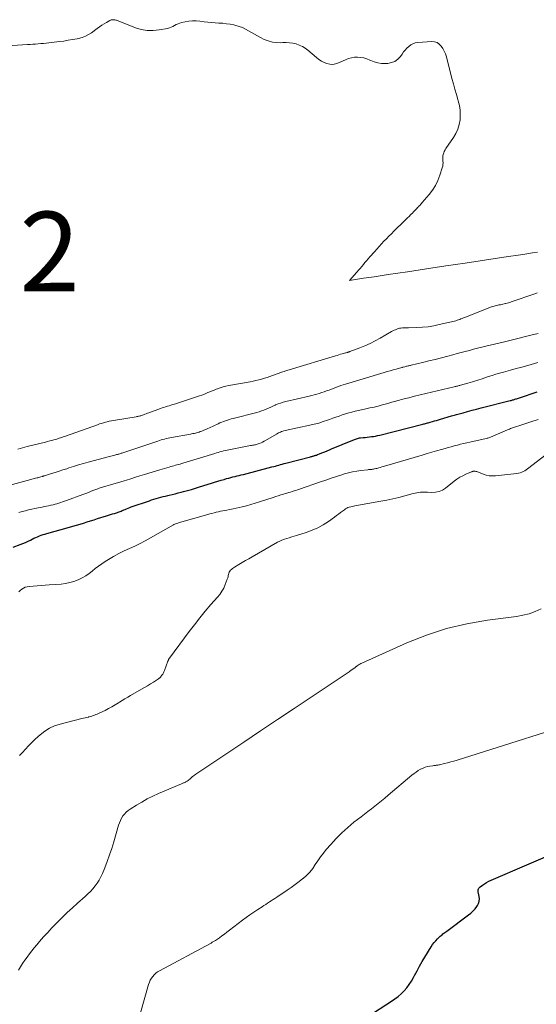
# Model space of a CAD drawing. Units: feet. Extents: x 1985000 to 1990020, y 560000 to 565000.
# Drawn here: x 1986154 to 1986284, y 561347 to 561594 of the extents above; entities that cross this region are included whole.
import ezdxf

# ---------------------------------------------------------------- set-up
doc = ezdxf.new("R2010")
doc.units = ezdxf.units.FT
doc.header["$LTSCALE"] = 100
doc.header["$MEASUREMENT"] = 0
for name, color, linetype, lineweight in [('CONTOUR INDEX', 32, 'Continuous', 25), ('CONTOUR INTERMEDIATE', 40, 'Continuous', 15), ('SPOT ELEVATION', 7, 'Continuous', 15)]:
    doc.layers.add(name, color=color, linetype=linetype, lineweight=lineweight)
doc.styles.add('slant', font='romans.shx', dxfattribs={"oblique": 14.999978})

msp = doc.modelspace()

# ---------------------------------------------------------------- linework, layer by layer
at = {"layer": 'CONTOUR INDEX', "flags": 128}
for points, elevation in [([(1986152.87, 561461.95), (1986154.59, 561462.56), (1986155.26, 561462.82), (1986155.93, 561463.09), (1986156.59, 561463.39), (1986157.23, 561463.71), (1986157.64, 561463.92), (1986158.08, 561464.14), (1986158.53, 561464.35), (1986158.98, 561464.54), (1986159.44, 561464.73), (1986159.9, 561464.9), (1986160.37, 561465.06), (1986160.84, 561465.21), (1986161.31, 561465.35), (1986166.98, 561466.92), (1986167.87, 561467.17), (1986168.76, 561467.43), (1986169.64, 561467.7), (1986170.53, 561467.97), (1986171.41, 561468.26), (1986172.29, 561468.54), (1986173.17, 561468.82), (1986174.05, 561469.1), (1986176.31, 561469.81), (1986176.8, 561469.96), (1986177.29, 561470.11), (1986177.79, 561470.26), (1986178.28, 561470.41), (1986178.78, 561470.56), (1986179.02, 561470.63), (1986179.26, 561470.72), (1986179.5, 561470.8), (1986179.74, 561470.9), (1986179.98, 561470.99), (1986180.21, 561471.09), (1986180.45, 561471.19), (1986180.68, 561471.29), (1986180.97, 561471.41), (1986181.35, 561471.57), (1986181.74, 561471.72), (1986182.13, 561471.87), (1986182.51, 561472.01), (1986187.05, 561473.58), (1986187.63, 561473.78), (1986188.2, 561473.96), (1986188.78, 561474.14), (1986189.36, 561474.3), (1986189.94, 561474.46), (1986190.53, 561474.61), (1986191.11, 561474.76), (1986191.7, 561474.9), (1986192.03, 561474.97), (1986192.78, 561475.15), (1986193.53, 561475.33), (1986194.27, 561475.52), (1986195.02, 561475.71), (1986195.59, 561475.86), (1986196.61, 561476.14), (1986197.64, 561476.43), (1986198.66, 561476.74), (1986199.68, 561477.05), (1986202.62, 561477.97), (1986203.43, 561478.22), (1986204.24, 561478.47), (1986205.06, 561478.71), (1986205.87, 561478.95), (1986206.46, 561479.12), (1986206.98, 561479.27), (1986207.51, 561479.41), (1986208.03, 561479.54), (1986208.56, 561479.67), (1986209.09, 561479.8), (1986209.61, 561479.93), (1986210.14, 561480.06), (1986210.67, 561480.19), (1986217.84, 561482.05), (1986218.27, 561482.17), (1986218.71, 561482.29), (1986219.14, 561482.41), (1986219.58, 561482.54), (1986220.01, 561482.67), (1986220.44, 561482.79), (1986220.88, 561482.91), (1986221.31, 561483.03), (1986227.53, 561484.63), (1986227.69, 561484.68), (1986227.86, 561484.72), (1986228.03, 561484.76), (1986228.2, 561484.81), (1986228.36, 561484.85), (1986228.53, 561484.9), (1986228.69, 561484.95), (1986228.86, 561485.01), (1986229.02, 561485.06), (1986229.26, 561485.15), (1986229.5, 561485.24), (1986229.74, 561485.33), (1986229.98, 561485.42), (1986230.61, 561485.67), (1986231.16, 561485.9), (1986231.71, 561486.12), (1986232.26, 561486.35), (1986232.81, 561486.58), (1986238.13, 561488.8), (1986238.36, 561488.9), (1986238.6, 561488.99), (1986238.84, 561489.08), (1986239.08, 561489.16), (1986239.32, 561489.23), (1986239.57, 561489.29), (1986239.82, 561489.34), (1986240.07, 561489.37), (1986240.74, 561489.45), (1986241.26, 561489.5), (1986241.78, 561489.56), (1986242.31, 561489.62), (1986242.83, 561489.67), (1986243.35, 561489.73), (1986243.86, 561489.81), (1986244.38, 561489.92), (1986244.89, 561490.03), (1986255.73, 561492.81), (1986255.96, 561492.87), (1986256.18, 561492.93), (1986256.41, 561492.99), (1986256.64, 561493.05), (1986256.86, 561493.12), (1986257.09, 561493.18), (1986257.32, 561493.24), (1986257.54, 561493.31), (1986258.13, 561493.47), (1986258.65, 561493.62), (1986259.17, 561493.77), (1986259.69, 561493.92), (1986260.2, 561494.07), (1986262.96, 561494.9), (1986263.27, 561494.99), (1986263.59, 561495.08), (1986263.9, 561495.17), (1986264.22, 561495.25), (1986265.85, 561495.69), (1986266.98, 561496), (1986268.11, 561496.3), (1986269.24, 561496.59), (1986270.37, 561496.88), (1986277.69, 561498.73), (1986277.89, 561498.78), (1986278.08, 561498.84), (1986278.28, 561498.89), (1986278.47, 561498.95), (1986278.66, 561499.01), (1986278.86, 561499.07), (1986279.05, 561499.13), (1986279.24, 561499.2), (1986280.97, 561499.76), (1986281.47, 561499.93), (1986281.97, 561500.09), (1986282.47, 561500.26), (1986282.97, 561500.42), (1986283.47, 561500.59), (1986283.97, 561500.76), (1986284.47, 561500.92)], 820), ([(1986241.94, 561344.01), (1986247.89, 561347.88), (1986248.72, 561348.46), (1986249.53, 561349.09), (1986250.28, 561349.77), (1986251, 561350.5), (1986251.67, 561351.27), (1986252.29, 561352.08), (1986252.84, 561352.93), (1986253.35, 561353.81), (1986253.64, 561354.35), (1986254.27, 561355.52), (1986254.91, 561356.69), (1986255.58, 561357.84), (1986256.26, 561358.98), (1986257.83, 561361.58), (1986258.18, 561362.11), (1986258.55, 561362.61), (1986258.96, 561363.08), (1986259.4, 561363.53), (1986259.87, 561363.98), (1986260.09, 561364.19), (1986260.32, 561364.39), (1986260.55, 561364.58), (1986260.79, 561364.77), (1986261.03, 561364.96), (1986261.27, 561365.14), (1986261.51, 561365.33), (1986261.76, 561365.51), (1986267.21, 561369.54), (1986267.79, 561370.02), (1986268.34, 561370.54), (1986268.84, 561371.1), (1986269.31, 561371.7), (1986269.45, 561371.9), (1986269.73, 561372.44), (1986269.91, 561373), (1986269.94, 561373.59), (1986269.88, 561374.19), (1986269.67, 561375.01), (1986269.64, 561375.22), (1986269.62, 561375.44), (1986269.63, 561375.65), (1986269.66, 561375.87), (1986269.72, 561376.07), (1986269.81, 561376.26), (1986269.94, 561376.42), (1986270.1, 561376.57), (1986270.73, 561377.05), (1986271.23, 561377.4), (1986271.75, 561377.73), (1986272.29, 561378.01), (1986272.85, 561378.28), (1986299.76, 561389.8)], 840)]:
    msp.add_lwpolyline(points, dxfattribs=dict(at, elevation=elevation))
at = {"layer": 'CONTOUR INTERMEDIATE', "flags": 128}
for points, elevation in [([(1986150.08, 561587.78), (1986156.42, 561588.14), (1986157.1, 561588.19), (1986157.77, 561588.23), (1986158.45, 561588.28), (1986159.13, 561588.33), (1986159.81, 561588.38), (1986160.49, 561588.44), (1986161.16, 561588.51), (1986161.84, 561588.59), (1986164.49, 561588.9), (1986165.59, 561589.04), (1986166.7, 561589.21), (1986167.79, 561589.4), (1986168.89, 561589.6), (1986169.3, 561589.68), (1986170.16, 561589.92), (1986170.99, 561590.22), (1986171.78, 561590.64), (1986172.53, 561591.12), (1986173.98, 561592.2), (1986174.54, 561592.6), (1986175.11, 561592.98), (1986175.7, 561593.35), (1986176.29, 561593.7), (1986177.09, 561594.15), (1986177.29, 561594.25), (1986177.5, 561594.32), (1986177.72, 561594.37), (1986177.94, 561594.39), (1986178.16, 561594.39), (1986178.38, 561594.36), (1986178.6, 561594.31), (1986178.81, 561594.24), (1986183.55, 561592.37), (1986185.01, 561591.93), (1986186.49, 561591.66), (1986188, 561591.65), (1986189.52, 561591.81), (1986191.64, 561592.22), (1986192.1, 561592.33), (1986192.55, 561592.48), (1986192.98, 561592.68), (1986193.4, 561592.91), (1986193.82, 561593.15), (1986194.25, 561593.35), (1986194.7, 561593.51), (1986195.16, 561593.65), (1986196.03, 561593.86), (1986196.94, 561594.03), (1986197.85, 561594.12), (1986198.77, 561594.11), (1986199.69, 561594.04), (1986200.8, 561593.88), (1986201.73, 561593.76), (1986202.67, 561593.66), (1986203.6, 561593.59), (1986204.54, 561593.54), (1986205.47, 561593.48), (1986206.41, 561593.39), (1986207.33, 561593.24), (1986208.25, 561593.06), (1986208.78, 561592.95), (1986209.61, 561592.71), (1986210.42, 561592.42), (1986211.2, 561592.05), (1986211.96, 561591.62), (1986212.7, 561591.16), (1986213.45, 561590.72), (1986214.22, 561590.3), (1986215, 561589.9), (1986215.92, 561589.45), (1986216.92, 561589.06), (1986217.95, 561588.77), (1986219.01, 561588.64), (1986220.09, 561588.62), (1986220.58, 561588.64), (1986221.43, 561588.65), (1986222.27, 561588.61), (1986223.1, 561588.48), (1986223.92, 561588.3), (1986224.71, 561588.03), (1986225.47, 561587.69), (1986226.18, 561587.25), (1986226.85, 561586.75), (1986229, 561584.89), (1986229.61, 561584.43), (1986230.24, 561584.01), (1986230.93, 561583.67), (1986231.64, 561583.38), (1986232.36, 561583.22), (1986233.09, 561583.17), (1986233.8, 561583.29), (1986234.51, 561583.52), (1986236.3, 561584.33), (1986237.04, 561584.61), (1986237.79, 561584.83), (1986238.57, 561584.94), (1986239.36, 561584.99), (1986240.15, 561584.93), (1986240.93, 561584.8), (1986241.67, 561584.56), (1986242.41, 561584.26), (1986242.66, 561584.14), (1986243.52, 561583.79), (1986244.4, 561583.53), (1986245.31, 561583.42), (1986246.24, 561583.39), (1986246.95, 561583.42), (1986247.88, 561583.61), (1986248.73, 561583.93), (1986249.45, 561584.48), (1986250.09, 561585.18), (1986250.5, 561585.77), (1986250.88, 561586.29), (1986251.29, 561586.78), (1986251.73, 561587.25), (1986252.2, 561587.7), (1986252.7, 561588.07), (1986253.24, 561588.36), (1986253.83, 561588.54), (1986254.45, 561588.65), (1986257.96, 561588.89), (1986258.66, 561588.83), (1986259.31, 561588.64), (1986259.86, 561588.26), (1986260.36, 561587.76), (1986260.76, 561587.13), (1986261.12, 561586.47), (1986261.4, 561585.78), (1986261.63, 561585.06), (1986263.05, 561579.62), (1986263.41, 561578.29), (1986263.78, 561576.96), (1986264.16, 561575.64), (1986264.55, 561574.31), (1986264.64, 561574.01), (1986264.92, 561572.84), (1986265.1, 561571.65), (1986265.14, 561570.45), (1986265.08, 561569.25), (1986264.86, 561568.06), (1986264.53, 561566.92), (1986264.03, 561565.84), (1986263.43, 561564.8), (1986261.52, 561562.03), (1986261.31, 561561.68), (1986261.12, 561561.32), (1986260.97, 561560.94), (1986260.86, 561560.54), (1986260.78, 561560.14), (1986260.74, 561559.74), (1986260.74, 561559.33), (1986260.76, 561558.92), (1986260.77, 561558.88), (1986260.8, 561558.45), (1986260.78, 561558.02), (1986260.72, 561557.6), (1986260.61, 561557.19), (1986260, 561555.31), (1986259.49, 561554), (1986258.88, 561552.75), (1986258.14, 561551.57), (1986257.29, 561550.45), (1986255.6, 561548.45), (1986255.41, 561548.23), (1986255.22, 561548.02), (1986255.02, 561547.81), (1986254.82, 561547.61), (1986254.62, 561547.4), (1986254.42, 561547.2), (1986254.22, 561546.99), (1986254.02, 561546.79), (1986253.89, 561546.65), (1986253.63, 561546.38), (1986253.37, 561546.1), (1986253.1, 561545.83), (1986252.83, 561545.56), (1986252.64, 561545.37), (1986252.27, 561545), (1986251.9, 561544.64), (1986251.53, 561544.27), (1986251.16, 561543.91), (1986248.46, 561541.28), (1986247.82, 561540.65), (1986247.19, 561540.02), (1986246.57, 561539.38), (1986245.95, 561538.73), (1986245.34, 561538.08), (1986244.74, 561537.42), (1986244.14, 561536.76), (1986243.55, 561536.09), (1986242.45, 561534.84), (1986242.04, 561534.35), (1986241.62, 561533.87), (1986241.2, 561533.39), (1986240.79, 561532.9), (1986240.38, 561532.42), (1986239.96, 561531.93), (1986239.55, 561531.45), (1986239.13, 561530.97), (1986237.35, 561528.92), (1986240.86, 561529.44), (1986241.52, 561529.54), (1986242.18, 561529.64), (1986242.84, 561529.74), (1986243.5, 561529.84), (1986247.02, 561530.37), (1986251.86, 561531.09), (1986256.69, 561531.82), (1986261.53, 561532.55), (1986266.37, 561533.27), (1986271.2, 561534), (1986276.04, 561534.72), (1986280.87, 561535.45), (1986283.29, 561535.81), (1986284.5, 561535.99)], 804), ([(1986154.03, 561486.53), (1986155.2, 561486.87), (1986156.37, 561487.19), (1986160.96, 561488.32), (1986161.49, 561488.45), (1986162.02, 561488.59), (1986162.55, 561488.73), (1986163.08, 561488.87), (1986163.5, 561488.99), (1986163.81, 561489.08), (1986164.13, 561489.18), (1986164.44, 561489.28), (1986164.75, 561489.39), (1986165.06, 561489.49), (1986165.37, 561489.6), (1986165.68, 561489.71), (1986165.99, 561489.82), (1986174.03, 561492.68), (1986174.51, 561492.85), (1986175.01, 561493.01), (1986175.5, 561493.16), (1986176, 561493.3), (1986176.5, 561493.42), (1986177, 561493.54), (1986177.51, 561493.64), (1986178.01, 561493.73), (1986183.71, 561494.67), (1986183.91, 561494.7), (1986184.12, 561494.74), (1986184.32, 561494.79), (1986184.52, 561494.83), (1986184.73, 561494.89), (1986184.93, 561494.94), (1986185.12, 561495.01), (1986185.32, 561495.08), (1986185.59, 561495.17), (1986185.92, 561495.29), (1986186.25, 561495.41), (1986186.58, 561495.53), (1986186.91, 561495.65), (1986189.82, 561496.72), (1986190.26, 561496.87), (1986190.7, 561497.02), (1986191.14, 561497.17), (1986191.58, 561497.31), (1986192.03, 561497.44), (1986192.47, 561497.58), (1986192.91, 561497.72), (1986193.35, 561497.86), (1986199.66, 561499.9), (1986200.19, 561500.08), (1986200.72, 561500.28), (1986201.24, 561500.49), (1986201.76, 561500.72), (1986202.27, 561500.94), (1986202.79, 561501.16), (1986203.31, 561501.37), (1986203.83, 561501.58), (1986204.17, 561501.7), (1986204.87, 561501.94), (1986205.58, 561502.15), (1986206.29, 561502.33), (1986207.02, 561502.48), (1986212.39, 561503.45), (1986213.11, 561503.59), (1986213.82, 561503.75), (1986214.53, 561503.92), (1986215.23, 561504.11), (1986215.93, 561504.32), (1986216.62, 561504.54), (1986217.31, 561504.77), (1986218, 561505.02), (1986219.64, 561505.63), (1986220.26, 561505.85), (1986220.88, 561506.07), (1986221.51, 561506.27), (1986222.14, 561506.47), (1986233.76, 561509.97), (1986234.19, 561510.09), (1986234.63, 561510.22), (1986235.06, 561510.35), (1986235.5, 561510.47), (1986236.34, 561510.71), (1986236.44, 561510.75), (1986236.71, 561510.82), (1986236.79, 561510.84), (1986236.88, 561510.87), (1986236.97, 561510.89), (1986237.05, 561510.91), (1986237.14, 561510.94), (1986237.22, 561510.96), (1986237.31, 561510.99), (1986237.39, 561511.02), (1986239.89, 561511.96), (1986241.2, 561512.49), (1986242.5, 561513.07), (1986243.76, 561513.71), (1986245, 561514.39), (1986247.88, 561516.06), (1986248.2, 561516.23), (1986248.52, 561516.4), (1986248.85, 561516.54), (1986249.19, 561516.68), (1986249.53, 561516.8), (1986249.88, 561516.88), (1986250.24, 561516.94), (1986250.6, 561516.97), (1986250.62, 561516.97), (1986250.99, 561516.98), (1986251.36, 561516.99), (1986251.74, 561517), (1986252.11, 561517.01), (1986254.22, 561517.06), (1986255.64, 561517.14), (1986257.05, 561517.28), (1986258.45, 561517.51), (1986259.85, 561517.8), (1986263.67, 561518.7), (1986264, 561518.79), (1986264.34, 561518.89), (1986264.66, 561519), (1986264.99, 561519.11), (1986265.31, 561519.24), (1986265.63, 561519.37), (1986265.96, 561519.49), (1986266.28, 561519.62), (1986272.68, 561522.17), (1986272.99, 561522.28), (1986273.29, 561522.38), (1986273.6, 561522.48), (1986273.91, 561522.56), (1986274.22, 561522.63), (1986274.53, 561522.7), (1986274.85, 561522.75), (1986275.17, 561522.81), (1986275.19, 561522.81), (1986275.52, 561522.87), (1986275.85, 561522.93), (1986276.17, 561523), (1986276.5, 561523.08), (1986276.53, 561523.09), (1986276.87, 561523.18), (1986277.21, 561523.28), (1986277.55, 561523.38), (1986277.88, 561523.49), (1986283.85, 561525.56), (1986284.47, 561525.77)], 808), ([(1986151.21, 561477.24), (1986158.76, 561479.29), (1986159.01, 561479.36), (1986159.27, 561479.43), (1986159.52, 561479.51), (1986159.78, 561479.58), (1986160.15, 561479.68), (1986160.22, 561479.7), (1986160.29, 561479.72), (1986160.35, 561479.74), (1986160.42, 561479.76), (1986160.49, 561479.77), (1986160.56, 561479.79), (1986160.62, 561479.81), (1986160.69, 561479.84), (1986162.47, 561480.4), (1986163.43, 561480.7), (1986164.39, 561481.01), (1986165.35, 561481.31), (1986166.3, 561481.63), (1986166.82, 561481.8), (1986168.04, 561482.19), (1986169.26, 561482.56), (1986170.49, 561482.92), (1986171.72, 561483.26), (1986177.04, 561484.68), (1986177.37, 561484.77), (1986177.7, 561484.85), (1986178.03, 561484.94), (1986178.36, 561485.03), (1986178.63, 561485.1), (1986178.83, 561485.15), (1986179.02, 561485.2), (1986179.21, 561485.26), (1986179.41, 561485.31), (1986179.6, 561485.37), (1986179.79, 561485.43), (1986179.98, 561485.5), (1986180.18, 561485.56), (1986189.19, 561488.57), (1986189.61, 561488.71), (1986190.04, 561488.84), (1986190.46, 561488.96), (1986190.88, 561489.08), (1986191.31, 561489.19), (1986191.74, 561489.29), (1986192.17, 561489.38), (1986192.61, 561489.47), (1986197.36, 561490.31), (1986197.67, 561490.37), (1986197.98, 561490.43), (1986198.3, 561490.5), (1986198.61, 561490.57), (1986198.92, 561490.64), (1986199.23, 561490.73), (1986199.53, 561490.83), (1986199.83, 561490.93), (1986200.23, 561491.08), (1986200.72, 561491.28), (1986201.22, 561491.48), (1986201.7, 561491.7), (1986202.19, 561491.92), (1986204.31, 561492.93), (1986204.77, 561493.14), (1986205.23, 561493.33), (1986205.7, 561493.51), (1986206.18, 561493.68), (1986206.66, 561493.83), (1986207.14, 561493.98), (1986207.63, 561494.11), (1986208.12, 561494.24), (1986214.07, 561495.77), (1986214.66, 561495.94), (1986215.25, 561496.13), (1986215.82, 561496.35), (1986216.39, 561496.59), (1986216.95, 561496.85), (1986217.52, 561497.1), (1986218.08, 561497.35), (1986218.65, 561497.59), (1986218.75, 561497.64), (1986219.38, 561497.89), (1986220.02, 561498.11), (1986220.66, 561498.3), (1986221.31, 561498.47), (1986227.2, 561499.83), (1986227.83, 561499.99), (1986228.46, 561500.15), (1986229.09, 561500.33), (1986229.71, 561500.52), (1986230.33, 561500.72), (1986230.95, 561500.93), (1986231.56, 561501.15), (1986232.17, 561501.38), (1986234.02, 561502.08), (1986234.58, 561502.29), (1986235.15, 561502.48), (1986235.72, 561502.67), (1986236.29, 561502.85), (1986246.03, 561505.8), (1986246.77, 561506.03), (1986247.52, 561506.24), (1986248.27, 561506.46), (1986249.02, 561506.66), (1986250.43, 561507.04), (1986250.48, 561507.06), (1986250.53, 561507.07), (1986250.58, 561507.08), (1986250.63, 561507.09), (1986250.68, 561507.11), (1986250.72, 561507.12), (1986250.77, 561507.13), (1986250.82, 561507.14), (1986251.22, 561507.24), (1986251.42, 561507.29), (1986251.62, 561507.34), (1986251.82, 561507.39), (1986252.02, 561507.44), (1986252.23, 561507.49), (1986252.43, 561507.54), (1986252.63, 561507.58), (1986252.83, 561507.63), (1986255.62, 561508.29), (1986257.22, 561508.68), (1986258.81, 561509.07), (1986260.4, 561509.48), (1986261.99, 561509.9), (1986263.28, 561510.25), (1986264.31, 561510.53), (1986265.35, 561510.8), (1986266.38, 561511.08), (1986267.41, 561511.35), (1986268.44, 561511.62), (1986269.48, 561511.89), (1986270.51, 561512.15), (1986271.55, 561512.4), (1986276.22, 561513.52), (1986277.89, 561513.93), (1986279.55, 561514.33), (1986281.21, 561514.74), (1986282.87, 561515.16), (1986284.69, 561515.61)], 812), ([(1986154.31, 561470.62), (1986155.11, 561470.84), (1986155.91, 561471.06), (1986156.72, 561471.26), (1986157.52, 561471.45), (1986158.33, 561471.63), (1986159.14, 561471.79), (1986160.12, 561471.99), (1986160.67, 561472.1), (1986161.21, 561472.21), (1986161.75, 561472.32), (1986162.3, 561472.44), (1986162.41, 561472.46), (1986162.89, 561472.57), (1986163.37, 561472.69), (1986163.85, 561472.82), (1986164.33, 561472.96), (1986164.81, 561473.11), (1986165.28, 561473.27), (1986165.75, 561473.43), (1986166.22, 561473.6), (1986170.39, 561475.18), (1986171.06, 561475.43), (1986171.73, 561475.68), (1986172.4, 561475.94), (1986173.07, 561476.19), (1986173.85, 561476.49), (1986174.13, 561476.6), (1986174.41, 561476.7), (1986174.69, 561476.79), (1986174.98, 561476.88), (1986175.26, 561476.97), (1986175.55, 561477.06), (1986175.83, 561477.14), (1986176.12, 561477.22), (1986177.29, 561477.55), (1986178.15, 561477.8), (1986179.02, 561478.06), (1986179.88, 561478.32), (1986180.75, 561478.59), (1986181.28, 561478.75), (1986182.41, 561479.11), (1986183.54, 561479.46), (1986184.67, 561479.81), (1986185.8, 561480.15), (1986189.66, 561481.33), (1986190.26, 561481.51), (1986190.85, 561481.69), (1986191.45, 561481.86), (1986192.04, 561482.03), (1986192.48, 561482.16), (1986192.86, 561482.27), (1986193.23, 561482.37), (1986193.61, 561482.48), (1986193.99, 561482.59), (1986194.37, 561482.69), (1986194.75, 561482.8), (1986195.13, 561482.92), (1986195.5, 561483.03), (1986203.46, 561485.46), (1986203.9, 561485.59), (1986204.34, 561485.72), (1986204.79, 561485.85), (1986205.23, 561485.97), (1986205.67, 561486.09), (1986206.12, 561486.2), (1986206.56, 561486.3), (1986207.01, 561486.39), (1986212.47, 561487.42), (1986212.71, 561487.46), (1986212.95, 561487.51), (1986213.2, 561487.55), (1986213.44, 561487.59), (1986213.68, 561487.64), (1986213.91, 561487.7), (1986214.15, 561487.77), (1986214.38, 561487.85), (1986214.71, 561487.97), (1986215.09, 561488.13), (1986215.48, 561488.3), (1986215.85, 561488.5), (1986216.21, 561488.7), (1986218.94, 561490.32), (1986219.2, 561490.46), (1986219.46, 561490.6), (1986219.73, 561490.72), (1986220, 561490.84), (1986220.27, 561490.94), (1986220.55, 561491.03), (1986220.84, 561491.11), (1986221.12, 561491.18), (1986227.35, 561492.54), (1986228.46, 561492.81), (1986229.57, 561493.1), (1986230.67, 561493.44), (1986231.75, 561493.8), (1986232.32, 561494), (1986233.12, 561494.28), (1986233.92, 561494.56), (1986234.71, 561494.84), (1986235.51, 561495.13), (1986236.32, 561495.4), (1986237.13, 561495.65), (1986237.94, 561495.86), (1986238.77, 561496.06), (1986241.05, 561496.56), (1986241.75, 561496.71), (1986242.45, 561496.87), (1986243.15, 561497.03), (1986243.85, 561497.2), (1986244.55, 561497.37), (1986245.25, 561497.55), (1986245.94, 561497.74), (1986246.63, 561497.94), (1986248.55, 561498.5), (1986248.98, 561498.62), (1986249.41, 561498.74), (1986249.84, 561498.86), (1986250.27, 561498.97), (1986252.23, 561499.46), (1986253.64, 561499.81), (1986255.05, 561500.16), (1986256.46, 561500.5), (1986257.88, 561500.83), (1986263.62, 561502.18), (1986263.82, 561502.23), (1986264.02, 561502.28), (1986264.22, 561502.33), (1986264.42, 561502.38), (1986264.61, 561502.43), (1986264.81, 561502.49), (1986265.01, 561502.54), (1986265.21, 561502.6), (1986267.05, 561503.11), (1986267.61, 561503.27), (1986268.16, 561503.43), (1986268.71, 561503.6), (1986269.26, 561503.78), (1986269.81, 561503.95), (1986270.36, 561504.13), (1986270.9, 561504.31), (1986271.45, 561504.5), (1986272.21, 561504.75), (1986273.14, 561505.05), (1986274.07, 561505.34), (1986275.01, 561505.62), (1986275.95, 561505.88), (1986277.75, 561506.37), (1986278.61, 561506.61), (1986279.47, 561506.84), (1986280.34, 561507.07), (1986281.2, 561507.3), (1986282.06, 561507.54), (1986282.92, 561507.78), (1986283.78, 561508.03), (1986284.64, 561508.28)], 816), ([(1986154.3, 561450.71), (1986154.62, 561451.07), (1986155, 561451.4), (1986155.44, 561451.65), (1986155.9, 561451.85), (1986156.38, 561451.98), (1986156.88, 561452.07), (1986157.87, 561452.15), (1986158.88, 561452.24), (1986159.88, 561452.32), (1986160.89, 561452.39), (1986161.9, 561452.46), (1986164.92, 561452.66), (1986166.01, 561452.79), (1986167.07, 561453), (1986168.12, 561453.31), (1986169.14, 561453.7), (1986169.31, 561453.77), (1986170.21, 561454.22), (1986171.08, 561454.72), (1986171.9, 561455.29), (1986172.69, 561455.91), (1986173.46, 561456.55), (1986174.26, 561457.17), (1986175.08, 561457.75), (1986175.92, 561458.3), (1986176.81, 561458.85), (1986178.08, 561459.6), (1986179.37, 561460.31), (1986180.7, 561460.97), (1986182.04, 561461.58), (1986183.38, 561462.2), (1986184.72, 561462.84), (1986186.03, 561463.52), (1986187.32, 561464.24), (1986193.12, 561467.56), (1986193.22, 561467.61), (1986193.9, 561467.85), (1986194.23, 561467.96), (1986194.56, 561468.07), (1986194.89, 561468.17), (1986195.22, 561468.27), (1986201.7, 561470.1), (1986202.23, 561470.25), (1986202.77, 561470.4), (1986203.31, 561470.54), (1986203.85, 561470.67), (1986204.39, 561470.8), (1986204.93, 561470.92), (1986205.48, 561471.03), (1986206.02, 561471.14), (1986206.5, 561471.23), (1986207.29, 561471.38), (1986208.08, 561471.54), (1986208.86, 561471.71), (1986209.64, 561471.89), (1986210.32, 561472.05), (1986211.44, 561472.33), (1986212.55, 561472.63), (1986213.65, 561472.96), (1986214.75, 561473.3), (1986218.14, 561474.43), (1986218.79, 561474.64), (1986219.43, 561474.85), (1986220.09, 561475.05), (1986220.74, 561475.25), (1986221.15, 561475.37), (1986221.6, 561475.5), (1986222.05, 561475.63), (1986222.49, 561475.77), (1986222.94, 561475.9), (1986223.39, 561476.03), (1986223.83, 561476.17), (1986224.28, 561476.32), (1986224.72, 561476.47), (1986230.02, 561478.32), (1986231.35, 561478.78), (1986232.69, 561479.23), (1986234.03, 561479.66), (1986235.38, 561480.08), (1986236.07, 561480.3), (1986237.08, 561480.58), (1986238.09, 561480.82), (1986239.12, 561481.01), (1986240.15, 561481.17), (1986241.95, 561481.38), (1986242.09, 561481.4), (1986242.23, 561481.41), (1986242.37, 561481.42), (1986242.51, 561481.43), (1986242.65, 561481.43), (1986242.79, 561481.44), (1986242.93, 561481.46), (1986243.07, 561481.48), (1986243.35, 561481.53), (1986243.63, 561481.58), (1986243.9, 561481.64), (1986244.18, 561481.71), (1986244.45, 561481.79), (1986244.65, 561481.85), (1986245.02, 561481.96), (1986245.4, 561482.08), (1986245.77, 561482.19), (1986246.14, 561482.3), (1986255.57, 561485.05), (1986256.78, 561485.4), (1986257.99, 561485.76), (1986259.2, 561486.11), (1986260.42, 561486.46), (1986261.3, 561486.71), (1986262.07, 561486.93), (1986262.84, 561487.14), (1986263.62, 561487.36), (1986264.4, 561487.56), (1986265.17, 561487.77), (1986265.95, 561487.96), (1986266.74, 561488.14), (1986267.52, 561488.32), (1986271.66, 561489.22), (1986271.87, 561489.27), (1986272.08, 561489.33), (1986272.29, 561489.39), (1986272.5, 561489.46), (1986272.7, 561489.54), (1986272.91, 561489.62), (1986273.11, 561489.7), (1986273.31, 561489.79), (1986276.98, 561491.38), (1986277.23, 561491.49), (1986277.48, 561491.59), (1986277.74, 561491.68), (1986278, 561491.78), (1986281.06, 561492.81), (1986282.85, 561493.39), (1986284.65, 561493.96)], 824), ([(1986154.42, 561409.58), (1986155.21, 561410.38), (1986155.98, 561411.2), (1986156.74, 561412.03), (1986157.52, 561412.83), (1986158.32, 561413.61), (1986159.15, 561414.38), (1986159.64, 561414.81), (1986160.77, 561415.68), (1986161.97, 561416.44), (1986163.26, 561417.01), (1986164.62, 561417.46), (1986170.13, 561418.85), (1986170.54, 561418.96), (1986170.95, 561419.06), (1986171.36, 561419.16), (1986171.77, 561419.26), (1986171.89, 561419.29), (1986172.24, 561419.39), (1986172.58, 561419.49), (1986172.93, 561419.6), (1986173.27, 561419.72), (1986173.61, 561419.85), (1986173.95, 561419.99), (1986174.28, 561420.13), (1986174.61, 561420.28), (1986175.93, 561420.93), (1986176.79, 561421.36), (1986177.64, 561421.82), (1986178.47, 561422.3), (1986179.28, 561422.82), (1986179.54, 561422.98), (1986180.22, 561423.42), (1986180.91, 561423.84), (1986181.61, 561424.26), (1986182.31, 561424.66), (1986185.12, 561426.22), (1986185.87, 561426.65), (1986186.62, 561427.09), (1986187.35, 561427.55), (1986188.08, 561428.02), (1986189.35, 561428.86), (1986189.44, 561428.93), (1986189.52, 561428.99), (1986189.6, 561429.05), (1986189.68, 561429.12), (1986189.76, 561429.2), (1986189.83, 561429.27), (1986189.9, 561429.35), (1986189.96, 561429.43), (1986190.22, 561429.79), (1986190.4, 561430.06), (1986190.57, 561430.33), (1986190.71, 561430.62), (1986190.83, 561430.92), (1986191.71, 561433.27), (1986191.75, 561433.37), (1986191.79, 561433.47), (1986191.83, 561433.57), (1986191.87, 561433.67), (1986191.92, 561433.76), (1986191.97, 561433.86), (1986192.03, 561433.95), (1986192.09, 561434.04), (1986197.03, 561440.71), (1986198.35, 561442.45), (1986199.7, 561444.16), (1986201.1, 561445.83), (1986202.53, 561447.48), (1986204.17, 561449.32), (1986204.76, 561450.06), (1986205.29, 561450.84), (1986205.73, 561451.66), (1986206.11, 561452.53), (1986206.62, 561453.88), (1986206.72, 561454.18), (1986206.81, 561454.47), (1986206.87, 561454.78), (1986206.92, 561455.08), (1986206.99, 561455.38), (1986207.1, 561455.65), (1986207.26, 561455.9), (1986207.46, 561456.13), (1986207.7, 561456.33), (1986207.94, 561456.53), (1986208.19, 561456.71), (1986208.46, 561456.88), (1986209.55, 561457.55), (1986210.36, 561458.04), (1986211.18, 561458.53), (1986212, 561459.01), (1986212.83, 561459.48), (1986219.21, 561463.14), (1986219.78, 561463.43), (1986220.36, 561463.7), (1986220.95, 561463.93), (1986221.56, 561464.12), (1986222.18, 561464.3), (1986222.8, 561464.48), (1986223.41, 561464.67), (1986224.03, 561464.86), (1986226.47, 561465.62), (1986227.94, 561466.16), (1986229.36, 561466.78), (1986230.72, 561467.54), (1986232.04, 561468.38), (1986233.57, 561469.46), (1986234.08, 561469.83), (1986234.59, 561470.21), (1986235.09, 561470.59), (1986235.59, 561470.98), (1986236.02, 561471.32), (1986236.31, 561471.52), (1986236.61, 561471.71), (1986236.93, 561471.86), (1986237.27, 561471.98), (1986237.61, 561472.08), (1986237.95, 561472.17), (1986238.3, 561472.25), (1986238.65, 561472.32), (1986245.17, 561473.43), (1986246.69, 561473.71), (1986248.21, 561474.03), (1986249.72, 561474.4), (1986251.23, 561474.8), (1986253.34, 561475.39), (1986253.78, 561475.5), (1986254.23, 561475.6), (1986254.67, 561475.67), (1986255.13, 561475.72), (1986255.58, 561475.75), (1986256.04, 561475.76), (1986256.49, 561475.75), (1986256.94, 561475.73), (1986257.99, 561475.66), (1986258.93, 561475.7), (1986259.83, 561475.88), (1986260.66, 561476.25), (1986261.46, 561476.76), (1986263.56, 561478.47), (1986264.26, 561478.99), (1986264.98, 561479.47), (1986265.74, 561479.87), (1986266.53, 561480.24), (1986267.92, 561480.81), (1986268.03, 561480.86), (1986268.14, 561480.9), (1986268.26, 561480.93), (1986268.37, 561480.97), (1986268.49, 561480.99), (1986268.61, 561481), (1986268.72, 561481), (1986268.84, 561480.98), (1986269.04, 561480.95), (1986269.26, 561480.91), (1986269.47, 561480.85), (1986269.68, 561480.78), (1986269.88, 561480.71), (1986270.93, 561480.27), (1986271.66, 561480.03), (1986272.41, 561479.87), (1986273.17, 561479.81), (1986273.95, 561479.84), (1986279.34, 561480.43), (1986279.75, 561480.5), (1986280.16, 561480.59), (1986280.55, 561480.74), (1986280.93, 561480.91), (1986281.3, 561481.11), (1986281.66, 561481.32), (1986282.01, 561481.56), (1986282.35, 561481.81), (1986286.4, 561484.96)], 828), ([(1986154.19, 561355.71), (1986154.68, 561356.55), (1986155.2, 561357.38), (1986155.76, 561358.19), (1986156.33, 561358.98), (1986156.93, 561359.76), (1986157.54, 561360.53), (1986158.16, 561361.29), (1986158.79, 561362.04), (1986159.5, 561362.88), (1986160.51, 561364.04), (1986161.53, 561365.18), (1986162.58, 561366.29), (1986163.64, 561367.39), (1986163.94, 561367.69), (1986165.19, 561368.91), (1986166.44, 561370.12), (1986167.72, 561371.3), (1986169.01, 561372.47), (1986170.95, 561374.2), (1986171.61, 561374.82), (1986172.25, 561375.46), (1986172.86, 561376.13), (1986173.45, 561376.82), (1986173.98, 561377.55), (1986174.47, 561378.31), (1986174.9, 561379.1), (1986175.27, 561379.92), (1986175.88, 561381.41), (1986176.5, 561383), (1986177.08, 561384.61), (1986177.62, 561386.23), (1986178.11, 561387.87), (1986179.33, 561392.12), (1986179.54, 561392.72), (1986179.78, 561393.3), (1986180.07, 561393.86), (1986180.41, 561394.4), (1986180.8, 561394.89), (1986181.22, 561395.35), (1986181.7, 561395.76), (1986182.21, 561396.13), (1986183.79, 561397.11), (1986185.14, 561397.91), (1986186.51, 561398.67), (1986187.91, 561399.36), (1986189.33, 561400.01), (1986195.16, 561402.49), (1986195.32, 561402.56), (1986195.47, 561402.62), (1986195.63, 561402.69), (1986195.78, 561402.75), (1986195.94, 561402.82), (1986196.09, 561402.9), (1986196.23, 561402.98), (1986196.37, 561403.07), (1986196.54, 561403.18), (1986196.76, 561403.34), (1986196.97, 561403.5), (1986197.18, 561403.67), (1986197.38, 561403.85), (1986197.54, 561403.98), (1986197.82, 561404.23), (1986198.11, 561404.46), (1986198.41, 561404.68), (1986198.72, 561404.9), (1986206.54, 561410.13), (1986210.76, 561412.96), (1986214.99, 561415.78), (1986219.22, 561418.6), (1986223.44, 561421.42), (1986235.71, 561429.58), (1986236.23, 561429.93), (1986236.75, 561430.28), (1986237.26, 561430.64), (1986237.77, 561431), (1986238.63, 561431.61), (1986238.71, 561431.67), (1986238.79, 561431.73), (1986238.86, 561431.79), (1986238.94, 561431.85), (1986239.02, 561431.91), (1986239.1, 561431.97), (1986239.17, 561432.03), (1986239.25, 561432.09), (1986239.5, 561432.27), (1986239.71, 561432.42), (1986239.93, 561432.55), (1986240.15, 561432.67), (1986240.38, 561432.78), (1986251.75, 561437.89), (1986256.65, 561439.83), (1986261.64, 561441.48), (1986266.76, 561442.68), (1986271.95, 561443.59), (1986279.23, 561444.52), (1986280.83, 561444.81), (1986282.4, 561445.2), (1986283.92, 561445.75), (1986285.41, 561446.39)], 832), ([(1986183.75, 561341.09), (1986186.88, 561352.09), (1986187.07, 561352.63), (1986187.29, 561353.14), (1986187.57, 561353.63), (1986187.89, 561354.1), (1986188.26, 561354.52), (1986188.66, 561354.91), (1986189.11, 561355.25), (1986189.59, 561355.55), (1986202.38, 561362.41), (1986202.54, 561362.49), (1986202.7, 561362.58), (1986202.86, 561362.67), (1986203.02, 561362.76), (1986203.18, 561362.85), (1986203.34, 561362.95), (1986203.49, 561363.05), (1986203.64, 561363.15), (1986204.63, 561363.84), (1986205.27, 561364.29), (1986205.91, 561364.74), (1986206.53, 561365.21), (1986207.16, 561365.69), (1986210.42, 561368.21), (1986211.37, 561368.92), (1986212.32, 561369.61), (1986213.3, 561370.28), (1986214.29, 561370.92), (1986215.36, 561371.6), (1986215.82, 561371.9), (1986216.29, 561372.19), (1986216.75, 561372.49), (1986217.21, 561372.8), (1986217.67, 561373.1), (1986218.13, 561373.4), (1986218.59, 561373.71), (1986219.05, 561374.02), (1986221.69, 561375.78), (1986222.69, 561376.47), (1986223.68, 561377.18), (1986224.65, 561377.91), (1986225.61, 561378.66), (1986225.67, 561378.71), (1986226.54, 561379.48), (1986227.35, 561380.31), (1986228.07, 561381.22), (1986228.73, 561382.18), (1986229.37, 561383.17), (1986230.04, 561384.13), (1986230.75, 561385.06), (1986231.49, 561385.97), (1986232.6, 561387.26), (1986233.96, 561388.76), (1986235.37, 561390.19), (1986236.87, 561391.54), (1986238.43, 561392.82), (1986240.25, 561394.23), (1986241.1, 561394.89), (1986241.95, 561395.55), (1986242.8, 561396.21), (1986243.65, 561396.88), (1986244.49, 561397.55), (1986245.33, 561398.22), (1986246.16, 561398.9), (1986246.99, 561399.59), (1986253, 561404.65), (1986253.52, 561405.05), (1986254.04, 561405.44), (1986254.59, 561405.79), (1986255.15, 561406.12), (1986255.25, 561406.17), (1986255.79, 561406.43), (1986256.33, 561406.64), (1986256.9, 561406.8), (1986257.49, 561406.92), (1986258.25, 561407.03), (1986258.46, 561407.06), (1986258.67, 561407.09), (1986258.88, 561407.12), (1986259.09, 561407.14), (1986259.3, 561407.17), (1986259.51, 561407.2), (1986259.72, 561407.24), (1986259.93, 561407.28), (1986261.13, 561407.57), (1986261.94, 561407.76), (1986262.74, 561407.97), (1986263.54, 561408.2), (1986264.34, 561408.45), (1986299.73, 561419.61)], 836)]:
    msp.add_lwpolyline(points, dxfattribs=dict(at, elevation=elevation))

# ---------------------------------------------------------------- texts
at = {"layer": 'SPOT ELEVATION', "style": 'slant', "oblique": 15}
msp.add_text('806.2', height=20, dxfattribs=at).set_placement((1986101.43, 561526.16, 806.22))

doc.saveas('drawing.dxf')
